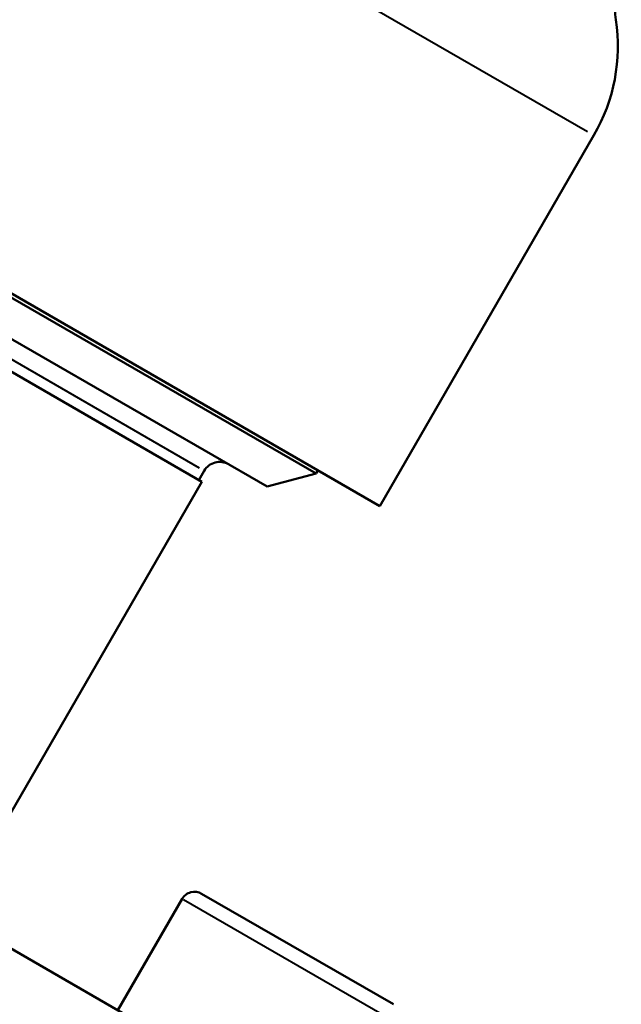
# Model space of a CAD drawing. Units: millimetres. Extents: x -112 to 268, y -48 to 127.
# Drawn here: x 5 to 22, y 72 to 99 of the extents above; entities that cross this region are included whole.
import ezdxf

# ---------------------------------------------------------------- set-up
doc = ezdxf.new("R2010")
doc.units = ezdxf.units.MM
doc.layers.add('Visible Edges(Frese)', color=7, linetype='Continuous', lineweight=50)
doc.layers.add('Visible Tangent Edges(Frese)', color=7, linetype='Continuous', lineweight=40)

msp = doc.modelspace()

# ---------------------------------------------------------------- linework, layer by layer
at = {"layer": 'Visible Edges(Frese)'}
for p, q in [((-14.231, 102.501), (15.214, 85.501)), ((-12.549, 101.414), (13.432, 86.414)), ((12.066, 86.048), (-12.183, 100.048)), ((10.237, 86.18), (-11.154, 98.53)), ((21.214, 95.893), (15.214, 85.501)), ((12.487, 68.716), (-27.403, 91.746)), ((10.301, 86.49), (10.151, 86.23)), ((12.066, 86.048), (13.432, 86.414)), ((13.482, 86.501), (13.432, 86.414)), ((4.237, 75.788), (10.237, 86.18)), ((10.228, 74.638), (15.598, 71.538)), ((9.682, 74.492), (7.882, 71.374))]:
    msp.add_line(p, q, dxfattribs=at)
for centre, radius, start, end in [((23.807, 99.428), 2, 156, 188.501), ((16.884, 98.393), 5, 330, 8.501), ((10.734, 86.24), 0.5, 60, 150), ((10.028, 74.292), 0.4, 60, 150)]:
    msp.add_arc(centre, radius, start, end, dxfattribs=at)
at = {"layer": 'Visible Tangent Edges(Frese)'}
for p, q in [((-8.049, 112.788), (21.033, 95.998)), ((10.17, 86.566), (-10.786, 98.665)), ((15.707, 71.014), (9.719, 74.471))]:
    msp.add_line(p, q, dxfattribs=at)

doc.saveas('drawing.dxf')
